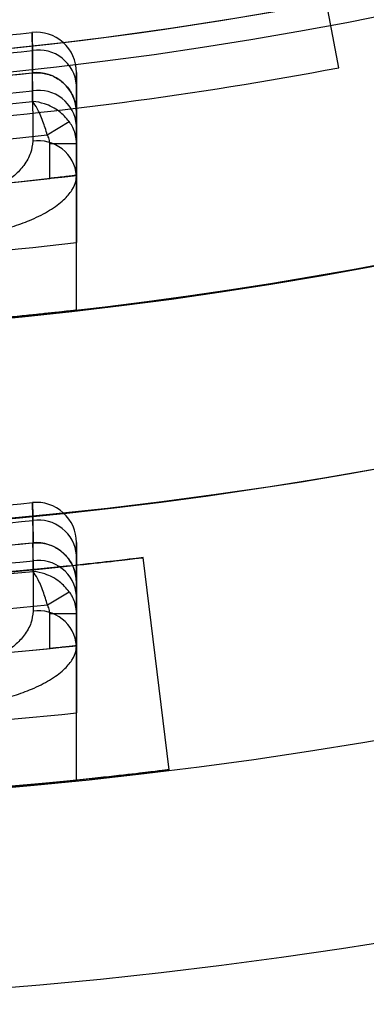
# Model space of a CAD drawing. Units: millimetres. Extents: x 5 to 292, y 5 to 205.
# Drawn here: x 64 to 64, y 88 to 88 of the extents above; entities that cross this region are included whole.
import ezdxf

# ---------------------------------------------------------------- set-up
doc = ezdxf.new("R2010")
doc.units = ezdxf.units.MM

msp = doc.modelspace()

# ---------------------------------------------------------------- linework, layer by layer
at = {"color": 7, "linetype": 'Continuous', "lineweight": 25}
for p, q in [((63.67871082487936, 88.35657749162536), (63.6576670538356, 88.4682483599875)), ((63.57455883035748, 88.36246538733087), (63.5745661019746, 88.35487294674962)), ((63.5745661019746, 88.35487294674962), (63.57436967325009, 88.354852950651)), ((63.58948523565379, 88.3507266223859), (63.58948523565379, 88.33073795303628)), ((63.58948523565379, 88.34129705214777), (63.58948523565379, 88.3507266223859)), ((63.57955291477724, 88.33378460680996), (63.58696100029687, 88.33834122463969)), ((63.58948523565379, 88.31985158937826), (63.58948523565379, 88.33700900167996)), ((63.58039432656289, 88.3189324830492), (63.58039432656289, 88.33073795303628)), ((63.58948523565379, 88.33073795303628), (63.58039432656289, 88.33073795303628)), ((63.58948523565379, 88.33073795303628), (63.58948523565379, 88.3199694732587)), ((63.58948523565379, 88.27421257182034), (63.58948523565379, 88.31985158937826)), ((63.58948523565379, 88.27421257182034), (63.58948523565379, 88.2970885194311)), ((63.57469651334202, 88.20253401655923), (63.57470231889431, 88.19495081353725)), ((63.57470231889431, 88.19495081353725), (63.57452655796786, 88.19493483682302)), ((63.5894852356538, 88.1907809369883), (63.5894852356538, 88.1708161026453)), ((63.5894852356538, 88.1813627368095), (63.5894852356538, 88.1907809369883)), ((63.62105472998925, 88.11774536916836), (63.61221250838106, 88.18993311962078)), ((63.57957907328944, 88.17381889030398), (63.58703947583346, 88.17831254906277)), ((63.5894852356538, 88.15994230327676), (63.5894852356538, 88.17707978194683)), ((63.5803943265629, 88.15897253567914), (63.5803943265629, 88.1708161026453)), ((63.5894852356538, 88.1708161026453), (63.5803943265629, 88.1708161026453)), ((63.5894852356538, 88.1708161026453), (63.5894852356538, 88.15989998839315)), ((63.5894852356538, 88.11420261995926), (63.5894852356538, 88.15994230327676)), ((63.5894852356538, 88.11420261995926), (63.5894852356538, 88.1370495043815))]:
    msp.add_line(p, q, dxfattribs=at)
at = {"color": 7, "linetype": 'Continuous', "lineweight": 25, "flags": 128}
for points in [[(63.57457532575456, 88.3451182027963), (63.57456233767171, 88.35881398278914), (63.57455883035748, 88.36246538733087)], [(63.57457190785109, 88.3487491964158), (63.57458470465676, 88.33505429080223), (63.57458789821399, 88.33159351234616)], [(63.5747096935948, 88.18520706070643), (63.57469930969686, 88.19889093909933), (63.57469651334202, 88.20253401655923)], [(63.57470695964279, 88.18883388106356), (63.57471720657019, 88.17515062851773), (63.57471976353458, 88.17169763925459)]]:
    msp.add_lwpolyline(points, dxfattribs=at)
at = {"color": 7, "linetype": 'Continuous', "lineweight": 25}
for centre, radius in [((63.43039432656289, 89.67429373829839), 1.63636363636364), ((63.43039432656292, 89.67429373829839), 1.63636363636364), ((63.43039432656288, 89.67429373829839), 1.477272727272725), ((63.43039432656286, 89.67429373829853), 1.326136363636365), ((63.43039432656286, 89.67429373829853), 1.326136363636365)]:
    msp.add_circle(centre, radius, dxfattribs=at)
for centre, radius, start, end in [((63.43039432656292, 89.67429373829839), 1.568181818181827, 249.160805374959, 245.8391946250427), ((63.43039432656289, 89.67429373829839), 1.568181818181822, 249.1608053749588, 245.8391946250422), ((63.4303943265629, 89.67429373829839), 1.477272727272735, 19.78317037266106, 340.2168296273387), ((63.43039432656288, 89.67429373829839), 1.409090909090921, 118.8483310971678, 115.1516689028314), ((63.4303943265629, 89.67429373829839), 1.409090909090911, 118.8483310971681, 339.2164404041546), ((63.4303943265629, 89.67429373829854), 1.318181818181814, 215.8882975528065, 322.8827365328219), ((63.43039432656286, 89.67429373829854), 1.318181818181825, 259.7361262653067, 280.2638737346949), ((63.43039432656288, 89.67429373829866), 1.313636363636357, 273.5463327436884, 276.2916261393916), ((63.43039432656288, 89.67429373829866), 1.313636363636357, 273.5463327436884, 276.2916261393916), ((63.57584887201743, 88.35501519766798), 0.01363636363637681, 0, 96.2916261393713), ((63.57584887201743, 88.35501519766798), 0.01363636363637681, 0, 96.2916261393713), ((63.57652424463549, 88.34960530201776), 0.01300940611805886, 4.944633299431883, 98.68931081452756), ((63.43039432656288, 89.67429373829866), 1.319726118009797, 273.5333024459628, 276.2714029318545), ((63.43039432656288, 89.67429373829866), 1.319726118009797, 273.5333024459628, 276.2714029318545), ((63.43039432656286, 89.67429373829854), 1.340909090909087, 274.2980837525596, 280.671929285763), ((63.43039432656286, 89.67429373829854), 1.340909090909087, 274.2980837525596, 280.671929285763), ((63.43039432656288, 89.67429373829866), 1.327272727272731, 273.1410679180906, 276.2273890402473), ((63.43039432656288, 89.67429373829866), 1.327272727272731, 273.5133061126077, 276.2273890402473), ((63.57584887201743, 88.34129705214777), 0.01363636363636265, 0, 96.22738904027878), ((63.43039432656288, 89.67429373829866), 1.333362481646158, 273.1267076919546, 276.207576840457), ((63.57652593145788, 88.3358892083059), 0.01300759402974701, 4.93857265914434, 98.63977781428882), ((63.43039432656288, 89.67429373829866), 1.336972611800965, 263.8091033211797, 276.1908966788225), ((63.43039432656288, 89.67429373829866), 1.348782049125319, 263.6508099780174, 276.3491900219848), ((63.57652799661469, 88.31873365891663), 0.01300537627419934, 4.931179219623302, 98.57921496237859), ((63.43039432656288, 89.67429373829866), 1.363636363636351, 263.300234822241, 276.6997651777613), ((63.43039432656288, 89.67429373829866), 1.363636363636363, 263.6846844306435, 276.3153155693587), ((63.43039432656288, 89.67429373829866), 1.38636363636364, 263.4105579730222, 276.58944202698), ((63.43039432656288, 89.67429373829866), 1.409090909090913, 263.5172989488704, 276.4827010511318), ((63.43039432656289, 89.6742937382984), 1.472727272727286, 273.1651803021333, 275.6159142951266), ((63.43039432656289, 89.6742937382984), 1.472727272727286, 273.1651803021333, 275.6159142951266), ((63.57584887201745, 88.19506426498779), 0.01363636363637609, 0, 95.61591429512015), ((63.57584887201745, 88.19506426498779), 0.01363636363637609, 0, 95.61591429512015), ((63.43039432656289, 89.6742937382984), 1.478817027100721, 273.1547976636742, 275.5998027434517), ((63.43039432656289, 89.6742937382984), 1.478817027100721, 273.1547976636742, 275.5998027434517), ((63.57654210140524, 88.18967553949142), 0.01299025126017539, 4.881452639160107, 98.16792699606913), ((63.43039432656289, 89.6742937382984), 1.486363636363654, 272.8045830587939, 275.5646986479395), ((63.43039432656289, 89.6742937382984), 1.486363636363665, 273.1388484275957, 275.5646986479394), ((63.57584887201745, 88.1813627368095), 0.01363636363636181, 0, 95.56469864794494), ((63.43039432656289, 89.6742937382984), 1.492453390737083, 272.7931302440439, 275.5488796689187), ((63.57654346514887, 88.1759755788503), 0.01298879087064627, 4.876714947791355, 98.12837828293067), ((63.43039432656289, 89.6742937382984), 1.496063520891893, 264.4644469281599, 275.535553071842), ((63.43039432656289, 89.6742937382984), 1.507872958216229, 264.3220262784129, 275.6779737215892), ((63.57654513841321, 88.15883956154119), 0.0129869994968601, 4.870918649513917, 98.07990577235321), ((63.43039432656289, 89.6742937382984), 1.522727272727282, 264.002929607309, 275.9970703926932), ((63.43039432656289, 89.6742937382984), 1.52272727272729, 264.3467699802802, 275.6532300197225), ((63.43039432656289, 89.6742937382984), 1.545454545454559, 264.0914381540247, 275.9085618459774), ((63.43039432656289, 89.6742937382984), 1.568181818181825, 264.1773676952199, 275.8226323047823)]:
    msp.add_arc(centre, radius, start, end, dxfattribs=at)
for points, knots in [([(63.57435447600249, 88.36856942924982), (63.57435867434086, 88.36844438162163), (63.57436719230408, 88.36819067384386), (63.57443382000177, 88.36620629560232), (63.57451582188224, 88.36375240679297), (63.57455883035748, 88.36246538733087)], [0, 0, 0, 0, 0.3160835069355785, 0.6412984020864739, 1, 1, 1, 1]), ([(63.57455883035748, 88.36246538733087), (63.57452052432701, 88.36361187327498), (63.5744428086312, 88.3659378765647), (63.5743700199007, 88.36810653829929), (63.57435982501114, 88.36841013795309), (63.57435447600249, 88.36856942924982)], [0, 0, 0, 0, 0.3160117616481914, 0.6411281367809644, 1, 1, 1, 1]), ([(63.57436967325009, 88.354852950651), (63.57437382866016, 88.35472788663184), (63.57438225953596, 88.35447414531708), (63.57444820030103, 88.3524896755307), (63.57452935120922, 88.35003595886528), (63.57457190785109, 88.3487491964158)], [0, 0, 0, 0, 0.3161139226085913, 0.6413608235573615, 1, 1, 1, 1]), ([(63.5745661019746, 88.35487294674962), (63.57606183626812, 88.35487131654708), (63.57905277113476, 88.35486805672372), (63.58322807443788, 88.35303640189434), (63.58662243779538, 88.35005911024902), (63.58889357392312, 88.3460757430096), (63.58947664114131, 88.34297016239546), (63.58948486832075, 88.34136856157737), (63.58948523565379, 88.34129705214777)], [0, 0, 0, 0, 0.1933642708563545, 0.3866595438580369, 0.5820990276498145, 0.7834805368909173, 0.9903326826955728, 1, 1, 1, 1]), ([(63.58948523565379, 88.35501519766798), (63.5894852356538, 88.35490339847334), (63.5894852356538, 88.35469312389114), (63.58948523565379, 88.35318353623407), (63.58948523565379, 88.3515533540794), (63.58948523565379, 88.3507266223859)], [0, 0, 0, 0, 0.3587867701424623, 0.6748146838170364, 1, 1, 1, 1]), ([(63.58948523565379, 88.3507266223859), (63.58948523565379, 88.35163092704303), (63.5894852356538, 88.35333168579044), (63.58948523565379, 88.3547397695751), (63.58948523565379, 88.35492251629856), (63.58948523565379, 88.35501519766798)], [0, 0, 0, 0, 0.3588017276107736, 0.6748114941321064, 1, 1, 1, 1]), ([(63.58696100029687, 88.33834122463969), (63.58590813954915, 88.33952477200182), (63.58362453659175, 88.34209182777079), (63.57912825358679, 88.34433166016329), (63.57596767287313, 88.34500473341471), (63.57462621278845, 88.34511405575552), (63.57457532575456, 88.3451182027963)], [0, 0, 0, 0, 0.3280019602582362, 0.7114200506548165, 0.9890529894784464, 1, 1, 1, 1]), ([(63.57955291477724, 88.33378460680996), (63.57908530040262, 88.33532957133579), (63.5780710547379, 88.3386805666378), (63.57628019096808, 88.34258454171929), (63.57508753931593, 88.34446527169789), (63.57459404132854, 88.34509434559844), (63.57457532575456, 88.3451182027963)], [0, 0, 0, 0, 0.3280068571798432, 0.7114399192169966, 0.9890565561005661, 1, 1, 1, 1]), ([(63.58948523565379, 88.33700900167996), (63.5894852356538, 88.33791305891084), (63.5894852356538, 88.33961357590105), (63.58948523565379, 88.34102160950124), (63.58948523565379, 88.34120436590904), (63.58948523565379, 88.34129705214777)], [0, 0, 0, 0, 0.3587372442644825, 0.6747789388361892, 1, 1, 1, 1]), ([(63.58948523565379, 88.33073795303628), (63.58946129391899, 88.33130470834341), (63.58937453550624, 88.3333584772655), (63.58852323491218, 88.33601198621037), (63.58732034742774, 88.33780545034658), (63.58696100029687, 88.33834122463969)], [0, 0, 0, 0, 0.210906503501632, 0.7642684892564543, 1, 1, 1, 1]), ([(63.58039432656289, 88.33073795303628), (63.58038630698503, 88.33096494792366), (63.58035743826954, 88.3317820795649), (63.58008046483859, 88.33283754547885), (63.57967291233562, 88.33356918640591), (63.57955291477724, 88.33378460680996)], [0, 0, 0, 0, 0.2134619314348407, 0.7684159780139567, 1, 1, 1, 1]), ([(63.57458789821399, 88.33159351234616), (63.57444555538186, 88.33024330693856), (63.57415564588456, 88.32749334499711), (63.57191028332061, 88.32353981843328), (63.56855553596831, 88.31987662524556), (63.56456489768594, 88.3169064604063), (63.56007091397603, 88.3144731539592), (63.55544263122394, 88.31260920302738), (63.55027780290237, 88.31115699635636), (63.54606516412589, 88.31042606740705), (63.54361797211, 88.31019931547964), (63.54305866261005, 88.3101474909778)], [0, 0, 0, 0, 0.1462997394674298, 0.2979685263522214, 0.4272418074143303, 0.5608151034081189, 0.6613204434463048, 0.7645864490527736, 0.8649567708124517, 0.9691356622209504, 1, 1, 1, 1]), ([(63.54403069019924, 88.29837812513746), (63.54483635364181, 88.2984303222391), (63.54823977215545, 88.29865082198206), (63.55428204121517, 88.29936952234969), (63.56165321691508, 88.30079605004512), (63.56843083046779, 88.30267923595699), (63.5748258934353, 88.30506910312049), (63.58066367961551, 88.30806017327767), (63.5852267339525, 88.3114619415959), (63.58817879895923, 88.31496208290453), (63.5893615986297, 88.31774252572046), (63.5894568683642, 88.31936768562854), (63.58948523565379, 88.31985158937826)], [0, 0, 0, 0, 0.03235819996989873, 0.1366929303576311, 0.2446646807763974, 0.346342043358734, 0.4508981716256507, 0.57806704743603, 0.710086839875109, 0.8276822877981428, 0.9486910877737271, 1, 1, 1, 1]), ([(63.58948523565379, 88.3199694732587), (63.5893856895914, 88.31995776181282), (63.589186608473, 88.3199343402159), (63.58763537633661, 88.3197529654152), (63.58534913776441, 88.31948923018079), (63.58278981588314, 88.31919870064847), (63.58108347854552, 88.31900907048576), (63.58039432656289, 88.3189324830492)], [0, 0, 0, 0, 0.2129299566711642, 0.4258363705630473, 0.6394175845167117, 0.8543687223756735, 1, 1, 1, 1]), ([(63.58948523565379, 88.31996947325871), (63.58948523565379, 88.31990896795652), (63.58948523565379, 88.31978619815675), (63.58948523565379, 88.31879879650413), (63.58948523565379, 88.31723775099054), (63.58948523565379, 88.3151165077341), (63.58948523565379, 88.31247193178638), (63.58948523565379, 88.30941471172922), (63.58948523565379, 88.30597712515835), (63.5894852356538, 88.30186736624401), (63.5894852356538, 88.2988263727488), (63.58948523565379, 88.2970885194311)], [0, 0, 0, 0, 0.1049744010104522, 0.2130009392890918, 0.3179731630537607, 0.4259723363228331, 0.5312772680526819, 0.6395981295729464, 0.7455836829708996, 0.8546073047104733, 0.9999999999999999, 0.9999999999999999, 0.9999999999999999, 0.9999999999999999]), ([(63.54403069019924, 88.26979241507317), (63.54655908247549, 88.27000099592918), (63.55168922033244, 88.27042420895496), (63.55913017642617, 88.27109001004018), (63.56620581123546, 88.2717573902028), (63.57258856594032, 88.27239143770747), (63.57821030822323, 88.2729741615443), (63.58281196558499, 88.27346845128412), (63.58631261543805, 88.2738546516574), (63.58891775953005, 88.27414785589873), (63.589282011078, 88.2741893957515), (63.58948523565379, 88.27421257182034)], [0, 0, 0, 0, 0.1063744821346749, 0.2158350834014853, 0.3222088527980101, 0.4316681439836979, 0.538009215155913, 0.6474571691453918, 0.7533771362757247, 0.862403256366148, 1, 1, 1, 1]), ([(63.5745144266463, 88.20863517758698), (63.57451817305035, 88.20850996585428), (63.57452577417333, 88.2082559223056), (63.57458517861933, 88.20627062804543), (63.57465824244431, 88.20381846288959), (63.57469651334202, 88.20253401655923)], [0, 0, 0, 0, 0.3163880677696692, 0.641923450522961, 1, 1, 1, 1]), ([(63.57469651334202, 88.20253401655923), (63.57466234037943, 88.20368109084457), (63.57459300858223, 88.20600833190417), (63.57452823538443, 88.20817373766076), (63.57451917426571, 88.20847652868476), (63.5745144266463, 88.20863517758698)], [0, 0, 0, 0, 0.316331103579049, 0.6417881928639803, 1, 1, 1, 1]), ([(63.57452655796786, 88.19493483682304), (63.57453027008879, 88.19480961340233), (63.57453780166031, 88.1945555459388), (63.57459665890042, 88.19257018648568), (63.57466904647654, 88.19011814412062), (63.57470695964279, 88.18883388106356)], [0, 0, 0, 0, 0.3164097639917438, 0.6419679778866975, 1, 1, 1, 1]), ([(63.57470231889431, 88.19495081353725), (63.57619856021019, 88.1949341012046), (63.57919048127658, 88.1949006828117), (63.58334792327516, 88.19302597098068), (63.58671293174099, 88.19001297814124), (63.58891934627936, 88.18604657125267), (63.58947687676523, 88.18298851725349), (63.58948486779864, 88.18143428360784), (63.5894852356538, 88.1813627368095)], [0, 0, 0, 0, 0.1945909797368763, 0.3891089261021098, 0.5858657571178126, 0.7886523579832017, 0.9902709305216463, 1, 1, 1, 1]), ([(63.5894852356538, 88.19506426498779), (63.5894852356538, 88.19495300297952), (63.5894852356538, 88.19474346481162), (63.5894852356538, 88.19323740980452), (63.5894852356538, 88.19160752157893), (63.5894852356538, 88.1907809369883)], [0, 0, 0, 0, 0.358144292728198, 0.6744880853169566, 1, 1, 1, 1]), ([(63.5894852356538, 88.1907809369883), (63.5894852356538, 88.19168276681036), (63.5894852356538, 88.19338110776916), (63.58948523565382, 88.19478869095121), (63.5894852356538, 88.19497153478729), (63.5894852356538, 88.19506426498779)], [0, 0, 0, 0, 0.3581560963230697, 0.6744855328023142, 1, 1, 1, 1]), ([(63.61221250838106, 88.18993311962078), (63.61021890535881, 88.1896823587305), (63.60623166703447, 88.18918083288969), (63.57509289671412, 88.18567729723122), (63.529171301849, 88.18182131610232), (63.47797361694707, 88.17922789465106), (63.44402888346229, 88.17895058115721), (63.43039432656289, 88.17883919284385)], [0, 0, 0, 0, 0.2143476631079429, 0.4286987968678215, 0.6429080252733004, 0.8565671210847641, 0.9999999999999999, 0.9999999999999999, 0.9999999999999999, 0.9999999999999999]), ([(63.4303943265629, 88.17883919284385), (63.45082450302775, 88.17908966553871), (63.49168918542998, 88.17959066400749), (63.54609441553826, 88.1830916824841), (63.58709081870948, 88.18694200043362), (63.60903062189799, 88.18954104068997), (63.61129903886191, 88.18982055993195), (63.61221250838109, 88.18993311962078)], [0, 0, 0, 0, 0.2142472552320723, 0.4285399127938079, 0.6420104759231599, 0.8558410893455074, 1, 1, 1, 1]), ([(63.58703947583346, 88.17831254906277), (63.58599815254362, 88.17950663082866), (63.58373769022117, 88.18209869504933), (63.57925785862696, 88.18437951510401), (63.5760999739365, 88.18508094090002), (63.57476059547945, 88.18520244312272), (63.5747096935948, 88.18520706070643)], [0, 0, 0, 0, 0.3280413805265917, 0.712098911189439, 0.9890585756893677, 1, 1, 1, 1]), ([(63.57957907328944, 88.17381889030398), (63.57912756405953, 88.1753695324801), (63.57814743490585, 88.17873564219197), (63.57639296348969, 88.18265810273776), (63.57521602249969, 88.18455020777233), (63.57472822747145, 88.18518301698475), (63.5747096935948, 88.18520706070643)], [0, 0, 0, 0, 0.3280459255520274, 0.7121169493116452, 0.9890618217784255, 0.9999999999999999, 0.9999999999999999, 0.9999999999999999, 0.9999999999999999]), ([(63.5894852356538, 88.17707978194683), (63.5894852356538, 88.17798143569783), (63.5894852356538, 88.17967960467341), (63.5894852356538, 88.18108715235762), (63.5894852356538, 88.18127000312403), (63.5894852356538, 88.1813627368095)], [0, 0, 0, 0, 0.3581101081309727, 0.6744623141603313, 1, 1, 1, 1]), ([(63.5894852356538, 88.1708161026453), (63.58946136495304, 88.17138247285703), (63.58937481713339, 88.1734359570604), (63.58853591616863, 88.17604605608794), (63.58737072342968, 88.17781084489714), (63.58703947583346, 88.17831254906277)], [0, 0, 0, 0, 0.2141955103278, 0.77660704568104, 1, 1, 1, 1]), ([(63.57471976353457, 88.17169763925459), (63.57457694510651, 88.17034966127147), (63.574286031668, 88.16760390279013), (63.57203342729706, 88.16367472277541), (63.56866824733304, 88.16004831489005), (63.56467338290383, 88.15712552510948), (63.56018260180055, 88.15474517435358), (63.55556888273689, 88.15293415938903), (63.55042558644136, 88.1515350093215), (63.54620638562621, 88.15083631598958), (63.5437439692334, 88.15062838707588), (63.54315909882666, 88.15057900003124)], [0, 0, 0, 0, 0.1465522716059454, 0.2985190765481354, 0.4276826754550311, 0.5611849376444473, 0.6612404320301147, 0.764046352189745, 0.8639899667466194, 0.9676950479610251, 1, 1, 1, 1]), ([(63.5803943265629, 88.1708161026453), (63.5803863330745, 88.17104286343358), (63.58035754230114, 88.17185960552858), (63.5800843764674, 88.17289787354265), (63.57968967601263, 88.1736172945762), (63.57957907328944, 88.17381889030398)], [0, 0, 0, 0, 0.2166996330218995, 0.7805040439837965, 1, 1, 1, 1]), ([(63.54403069019926, 88.13880177037412), (63.5448724297587, 88.13885146599699), (63.54829752235447, 88.13905368069398), (63.55434505472837, 88.13974018036998), (63.56167832192249, 88.14111376592274), (63.56842618768923, 88.1429421471286), (63.5748086764383, 88.14527854932855), (63.58064588359161, 88.14822026350834), (63.58521379722701, 88.15158332604523), (63.5881698483321, 88.1550550419291), (63.58935968575927, 88.15782678816586), (63.58945622642365, 88.1594534978899), (63.5894852356538, 88.15994230327676)], [0, 0, 0, 0, 0.03383263529641985, 0.137667176681485, 0.2450856761044086, 0.3463361093080076, 0.4504426862607629, 0.5775633964716064, 0.7095603197082746, 0.8270944379539786, 0.948044098525276, 0.9999999999999999, 0.9999999999999999, 0.9999999999999999, 0.9999999999999999]), ([(63.5894852356538, 88.15989998839315), (63.58938550152418, 88.1598894950503), (63.58918604210691, 88.15986850929491), (63.58763161471338, 88.15970597087731), (63.58534129981844, 88.15946968881948), (63.58278260341342, 88.15920992632282), (63.58107970556988, 88.15904066118294), (63.5803943265629, 88.15897253567914)], [0, 0, 0, 0, 0.2132799126285435, 0.4265409168283655, 0.6403442646785059, 0.8552464602225437, 1, 1, 1, 1]), ([(63.5894852356538, 88.15989998839315), (63.58948523565382, 88.15983944468738), (63.5894852356538, 88.15971659788005), (63.5894852356538, 88.15872849668919), (63.5894852356538, 88.15716607041368), (63.5894852356538, 88.15504293573802), (63.5894852356538, 88.15239609889463), (63.5894852356538, 88.14933787598419), (63.5894852356538, 88.14590053394595), (63.5894852356538, 88.14180312124707), (63.5894852356538, 88.13877529501057), (63.5894852356538, 88.1370495043815)], [0, 0, 0, 0, 0.1051505104214344, 0.2133566872048585, 0.3185054519590968, 0.4266896719126057, 0.532105599301022, 0.6405481087235414, 0.7465102440785848, 0.855516726798085, 0.9999999999999999, 0.9999999999999999, 0.9999999999999999, 0.9999999999999999]), ([(63.62105472998928, 88.11774536916838), (63.6190610355337, 88.11749490052522), (63.61507361726522, 88.11699395955071), (63.58393537136535, 88.11347611299692), (63.53801592577123, 88.10953859409916), (63.48683991935267, 88.10677703535221), (63.45291227137549, 88.10632041449875), (63.4392995366787, 88.1061372052607)], [0, 0, 0, 0, 0.2143791676197314, 0.4287614919930561, 0.6430147337423818, 0.8567673855996168, 1, 1, 1, 1]), ([(63.43929953667867, 88.10613720526068), (63.45972897909468, 88.10649211640222), (63.50059180292178, 88.10720200711559), (63.55498449249233, 88.11084972523561), (63.59597046421216, 88.11475431687907), (63.61788209685554, 88.11735456859252), (63.62014477631432, 88.11763328232908), (63.62105472998925, 88.11774536916836)], [0, 0, 0, 0, 0.2142877845814335, 0.4286168859308503, 0.6421978772745436, 0.8561071674516212, 1, 1, 1, 1]), ([(63.54403069019926, 88.1102345988361), (63.54655729038855, 88.11042176125082), (63.55168378619525, 88.11080151556982), (63.55912030950846, 88.11139891679501), (63.56619223218196, 88.11199771100392), (63.57257225890432, 88.11256658878047), (63.57819225079306, 88.11308942874334), (63.58279482572529, 88.11353311348014), (63.58629863952703, 88.11388000437437), (63.58891406579328, 88.11414416220036), (63.58928041943872, 88.11418165754903), (63.5894852356538, 88.11420261995926)], [0, 0, 0, 0, 0.106276050022507, 0.2156351159555214, 0.3219105930297035, 0.4312686141113128, 0.5375176862565001, 0.6468664802297499, 0.7527764016564884, 0.8617854569509532, 0.9999999999999999, 0.9999999999999999, 0.9999999999999999, 0.9999999999999999])]:
    msp.add_open_spline(points, degree=3, knots=knots, dxfattribs=at)

doc.saveas('drawing.dxf')
